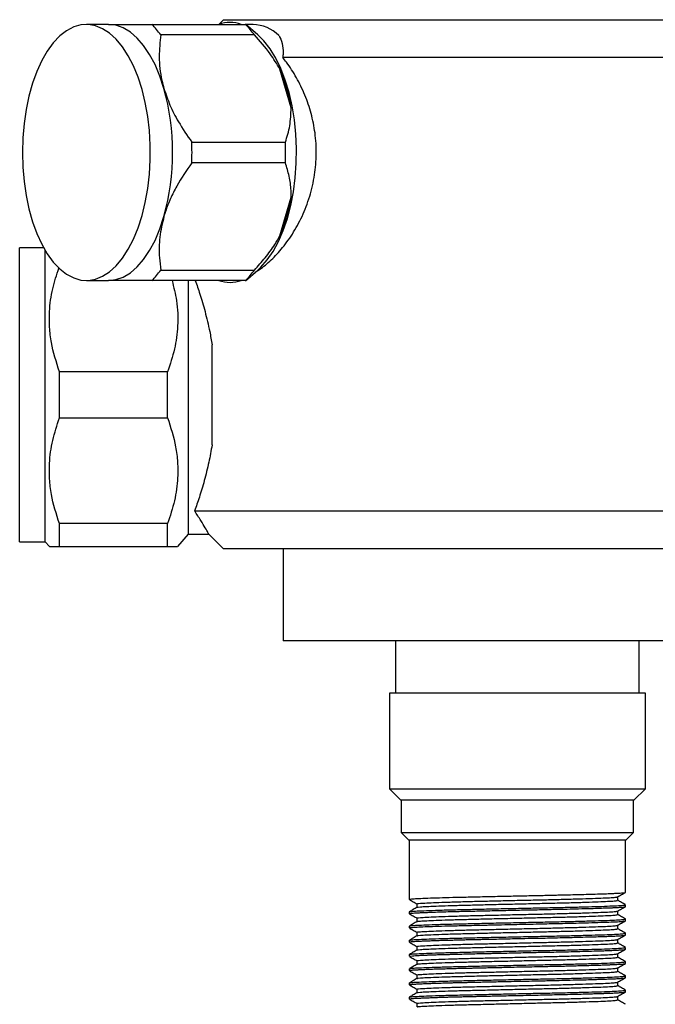
# Model space of a CAD drawing. Units: millimetres. Extents: x 4 to 1445, y 5 to 1445.
# Drawn here: x 674 to 741, y 415 to 519 of the extents above; entities that cross this region are included whole.
import ezdxf

# ---------------------------------------------------------------- set-up
doc = ezdxf.new("R2010")
doc.units = ezdxf.units.MM

msp = doc.modelspace()

# ---------------------------------------------------------------- linework, layer by layer
at = {"color": 7, "linetype": 'Continuous', "lineweight": 25}
for p, q in [((695.27, 519.17), (694.77, 518.67)), ((695.27, 519.17), (726.27, 519.17)), ((726.27, 519.17), (757.27, 519.17)), ((683.14, 518.67), (680.81, 518.67)), ((687.71, 518.67), (697.59, 518.67)), ((698.88, 517.58), (697.58, 518.69)), ((698.39, 518.67), (697.67, 518.67)), ((698.53, 517.58), (688.65, 517.58)), ((751.01, 515.17), (701.53, 515.17)), ((702.4, 509.87), (701.22, 513.96)), ((691.92, 506.26), (701.8, 506.26)), ((701.8, 504.08), (691.92, 504.08)), ((701.22, 496.37), (702.4, 500.46)), ((676.3, 495.12), (673.77, 495.12)), ((673.77, 464.12), (673.77, 495.12)), ((676.47, 464.12), (676.47, 494.82)), ((688.65, 492.76), (698.53, 492.76)), ((697.59, 491.65), (698.88, 492.76)), ((680.81, 491.67), (683.14, 491.67)), ((697.59, 491.67), (687.71, 491.67)), ((691.57, 464.92), (691.57, 491.67)), ((694.07, 474.33), (694.07, 484.9)), ((677.97, 477.2), (677.97, 482.03)), ((689.37, 482.03), (677.97, 482.03)), ((689.37, 477.2), (689.37, 482.03)), ((677.97, 477.2), (689.37, 477.2)), ((692.23, 467.37), (760.32, 467.37)), ((677.97, 463.62), (677.97, 466.03)), ((689.37, 466.03), (677.97, 466.03)), ((689.37, 463.62), (689.37, 466.03)), ((673.77, 464.12), (676.47, 464.12)), ((676.47, 464.12), (676.9, 463.62)), ((690.45, 463.62), (691.57, 464.92)), ((691.57, 464.92), (693.71, 464.92)), ((693.7, 464.94), (695.27, 463.37)), ((677.97, 463.62), (689.37, 463.62)), ((757.27, 463.37), (695.27, 463.37)), ((701.57, 463.37), (701.57, 453.67)), ((726.27, 453.67), (701.57, 453.67)), ((713.42, 453.67), (713.42, 448.17)), ((750.97, 453.67), (726.27, 453.67)), ((739.12, 448.17), (739.12, 453.67)), ((712.77, 448.17), (712.77, 438.07)), ((730.31, 448.17), (712.77, 448.17)), ((739.77, 448.17), (730.31, 448.17)), ((739.77, 438.07), (739.77, 448.17)), ((712.77, 438.07), (713.97, 436.87)), ((712.77, 438.07), (730.31, 438.07)), ((730.31, 438.07), (739.77, 438.07)), ((738.57, 436.87), (739.77, 438.07)), ((729.95, 436.87), (713.97, 436.87)), ((714.02, 436.87), (714.02, 433.47)), ((738.57, 436.87), (729.95, 436.87)), ((738.52, 433.47), (738.52, 436.87)), ((714.02, 433.47), (714.82, 432.67)), ((714.02, 433.47), (729.93, 433.47)), ((729.93, 433.47), (738.52, 433.47)), ((737.72, 432.67), (738.52, 433.47)), ((729.69, 432.67), (714.82, 432.67)), ((714.87, 432.67), (714.87, 426.41)), ((737.72, 432.67), (729.69, 432.67)), ((737.67, 427.16), (737.67, 432.67)), ((737.67, 425.66), (737.67, 425.85)), ((714.87, 425.1), (714.87, 424.91)), ((714.87, 423.6), (714.87, 423.41)), ((737.67, 424.16), (737.67, 424.35)), ((737.67, 422.66), (737.67, 422.85)), ((714.87, 422.1), (714.87, 421.91)), ((714.87, 420.6), (714.87, 420.41)), ((737.67, 421.16), (737.67, 421.35)), ((737.67, 419.66), (737.67, 419.85)), ((714.87, 419.1), (714.87, 418.91)), ((714.89, 418.9), (714.87, 418.91)), ((714.87, 417.6), (714.87, 417.41)), ((714.89, 417.4), (714.87, 417.4)), ((737.67, 418.16), (737.67, 418.35)), ((737.67, 416.66), (737.67, 416.85)), ((714.87, 416.1), (714.87, 415.91))]:
    msp.add_line(p, q, dxfattribs=at)
at = {"color": 7, "linetype": 'Continuous', "lineweight": 25, "flags": 128}
for points in [[(674.06, 505.17), (674.1, 503.63), (674.23, 502.11), (674.45, 500.63), (674.75, 499.21), (675.13, 497.87), (675.58, 496.62), (676.1, 495.49), (676.68, 494.48), (677.32, 493.61), (678, 492.89), (678.72, 492.33), (679.47, 491.94), (680.23, 491.72), (681, 491.67), (681.77, 491.81), (682.52, 492.11), (683.25, 492.59), (683.96, 493.23), (684.62, 494.02), (685.23, 494.97), (685.78, 496.04), (686.27, 497.23), (686.68, 498.53), (687.02, 499.91), (687.28, 501.36), (687.46, 502.87), (687.54, 504.4), (687.54, 505.94), (687.46, 507.47), (687.28, 508.97), (687.02, 510.42), (686.68, 511.81), (686.27, 513.1), (685.78, 514.3), (685.23, 515.37), (684.62, 516.31), (683.96, 517.11), (683.25, 517.75), (682.52, 518.22), (681.77, 518.53), (681, 518.66), (680.23, 518.62), (679.47, 518.4), (678.72, 518.01), (678, 517.45), (677.32, 516.73), (676.68, 515.86), (676.1, 514.85), (675.58, 513.71), (675.13, 512.47), (674.75, 511.12), (674.45, 509.7), (674.23, 508.23), (674.1, 506.71), (674.06, 505.17)], [(688.99, 511.92), (688.56, 513.23), (688.05, 514.43), (687.48, 515.51), (686.85, 516.45), (686.17, 517.23), (685.45, 517.85), (684.7, 518.3), (683.93, 518.58), (683.14, 518.67)], [(698.88, 492.76), (699.22, 493.07), (699.89, 493.83), (700.51, 494.74), (701.07, 495.78), (701.58, 496.95), (702.01, 498.22), (702.37, 499.58), (702.64, 501.02), (702.84, 502.51), (702.95, 504.04), (702.97, 505.57), (702.9, 507.11), (702.75, 508.62), (702.51, 510.08), (702.19, 511.48), (701.79, 512.8), (701.32, 514.02), (700.78, 515.12), (700.19, 516.09), (699.54, 516.93), (698.88, 517.58)], [(683.14, 491.67), (683.93, 491.76), (684.7, 492.03), (685.45, 492.48), (686.17, 493.1), (686.85, 493.89), (687.48, 494.83), (688.05, 495.9), (688.56, 497.11), (688.99, 498.42)]]:
    msp.add_lwpolyline(points, dxfattribs=at)
at = {"color": 7, "linetype": 'Continuous', "lineweight": 25}
for centre, radius, start, end in [((681.64, 512.46), 8.68, 36.1394, 45.6474), ((695.96, 515.36), 3.51, 70.3933, 109.6067), ((691.52, 512.46), 8.68, 36.1394, 45.6474), ((698.24, 514.52), 4.15, 45.9728, 88.034), ((682.75, 506.42), 19.95, 9.9824, 22.2218), ((664.54, 505.17), 25.36, 344.5665, 15.4335), ((661.98, 505.17), 29.97, 357.9199, 2.0801), ((671.85, 505.17), 29.97, 357.9199, 2.0801), ((682.75, 503.92), 19.95, 337.7782, 350.0176), ((681.64, 497.87), 8.68, 314.3526, 323.8606), ((691.52, 497.87), 8.68, 314.3526, 323.8606), ((695.97, 495.03), 3.56, 250.4915, 269.8315), ((695.95, 495.03), 3.56, 270.1685, 289.5085)]:
    msp.add_arc(centre, radius, start, end, dxfattribs=at)
for points, knots in [([(683.14, 518.67), (683.16, 518.67), (683.58, 518.67), (684.58, 518.67), (686.16, 518.67), (687.27, 518.67), (687.71, 518.67)], [0, 0, 0, 0, 0.012357, 0.376069, 0.75037, 1, 1, 1, 1]), ([(688.65, 517.58), (688.57, 516.81), (688.41, 515.26), (688.62, 513.33), (688.91, 512.2), (688.99, 511.92)], [0, 0, 0, 0, 0.421849, 0.854892, 1, 1, 1, 1]), ([(701.22, 513.96), (700.89, 514.5), (700.13, 515.78), (699.11, 516.92), (698.53, 517.58)], [0, 0, 0, 0, 0.426904, 1, 1, 1, 1]), ([(701.13, 517.5), (701.25, 517.24), (701.5, 516.7), (701.58, 515.86), (701.54, 515.32), (701.53, 515.17)], [0, 0, 0, 0, 0.40988, 0.829692, 1, 1, 1, 1]), ([(698.62, 492.53), (698.71, 492.59), (699.23, 492.91), (700.16, 493.65), (701.4, 494.94), (702.56, 496.53), (703.6, 498.41), (704.41, 500.52), (704.93, 502.75), (705.11, 505.01), (704.98, 507.2), (704.55, 509.29), (703.89, 511.25), (703, 513.08), (702.17, 514.36), (701.66, 515.01), (701.53, 515.17)], [0, 0, 0, 0, 0.018019, 0.095676, 0.17335, 0.255826, 0.338294, 0.422802, 0.507273, 0.58685, 0.666426, 0.741902, 0.817402, 0.895841, 0.974293, 1, 1, 1, 1]), ([(688.99, 511.92), (689.19, 511.33), (689.58, 510.15), (690.57, 508.23), (691.44, 506.97), (691.92, 506.26)], [0, 0, 0, 0, 0.3008679, 0.6080143, 1, 1, 1, 1]), ([(701.8, 506.26), (701.98, 506.82), (702.34, 507.96), (702.38, 509.23), (702.4, 509.87)], [0, 0, 0, 0, 0.494311, 1, 1, 1, 1]), ([(691.92, 504.08), (691.37, 503.27), (690.53, 502.04), (689.66, 500.3), (689.24, 499.23), (689.04, 498.6), (688.99, 498.42)], [0, 0, 0, 0, 0.446534, 0.677052, 0.907482, 1, 1, 1, 1]), ([(702.4, 500.46), (702.4, 500.7), (702.41, 501.45), (702.23, 502.68), (701.94, 503.61), (701.8, 504.08)], [0, 0, 0, 0, 0.18544, 0.589379, 1, 1, 1, 1]), ([(688.99, 498.42), (688.82, 497.69), (688.48, 496.21), (688.46, 494.32), (688.6, 493.19), (688.65, 492.76)], [0, 0, 0, 0, 0.3727661, 0.7569889, 1, 1, 1, 1]), ([(698.53, 492.76), (698.91, 493.19), (699.69, 494.06), (700.59, 495.28), (701.04, 496.07), (701.22, 496.37)], [0, 0, 0, 0, 0.379278, 0.7629, 1, 1, 1, 1]), ([(677.97, 482.03), (677.64, 483.06), (677.14, 484.6), (676.9, 486.75), (676.89, 488.65), (677.17, 490.76), (677.67, 492.26), (677.91, 492.98)], [0, 0, 0, 0, 0.2851767, 0.4323808, 0.579567, 0.7980169, 1, 1, 1, 1]), ([(687.71, 491.67), (687.23, 491.67), (686.26, 491.67), (685.02, 491.67), (683.96, 491.67), (683.42, 491.67), (683.14, 491.67)], [0, 0, 0, 0, 0.270158, 0.542667, 0.770001, 1, 1, 1, 1]), ([(689.84, 491.67), (690.03, 490.96), (690.43, 489.39), (690.5, 486.95), (690.17, 484.42), (689.64, 482.84), (689.37, 482.03)], [0, 0, 0, 0, 0.2209582, 0.4936809, 0.7444306, 1, 1, 1, 1]), ([(692.3, 491.67), (692.46, 491.21), (692.79, 490.25), (693.33, 488.42), (693.77, 486.6), (693.99, 485.37), (694.07, 484.9)], [0, 0, 0, 0, 0.2588576, 0.5438521, 0.8287886, 1, 1, 1, 1]), ([(677.97, 466.03), (677.64, 467.06), (677.14, 468.6), (676.9, 470.75), (676.89, 472.65), (677.19, 474.83), (677.71, 476.41), (677.97, 477.2)], [0, 0, 0, 0, 0.279438, 0.42368, 0.567904, 0.781958, 1, 1, 1, 1]), ([(689.37, 477.2), (689.7, 476.19), (690.2, 474.65), (690.45, 472.51), (690.46, 470.61), (690.17, 468.42), (689.64, 466.84), (689.37, 466.03)], [0, 0, 0, 0, 0.277759, 0.421127, 0.564477, 0.780166, 1, 1, 1, 1]), ([(694.07, 474.33), (693.96, 473.72), (693.72, 472.38), (693.25, 470.53), (692.72, 468.77), (692.39, 467.84), (692.23, 467.37)], [0, 0, 0, 0, 0.220591, 0.476288, 0.738408, 1, 1, 1, 1]), ([(693.71, 464.94), (693.7, 464.95), (693.69, 464.98), (693.46, 465.39), (693.04, 466.1), (692.59, 466.82), (692.28, 467.28), (692.23, 467.37)], [0, 0, 0, 0, 0.197716, 0.448867, 0.692821, 0.943691, 1, 1, 1, 1]), ([(676.92, 463.62), (676.92, 463.62), (676.89, 463.62), (677.06, 463.62), (677.4, 463.62), (677.78, 463.62), (677.97, 463.62)], [0, 0, 0, 0, 0.095409, 0.392438, 0.689554, 1, 1, 1, 1]), ([(689.37, 463.62), (689.67, 463.62), (690.14, 463.62), (690.42, 463.62), (690.43, 463.62), (690.43, 463.62)], [0, 0, 0, 0, 0.500676, 0.78408, 1, 1, 1, 1]), ([(714.88, 426.41), (714.88, 426.41), (714.86, 426.42), (714.92, 426.43), (715.03, 426.45), (715.23, 426.47), (715.61, 426.5), (716.28, 426.53), (717.36, 426.57), (718.69, 426.61), (720.22, 426.65), (721.9, 426.69), (723.71, 426.73), (725.59, 426.77), (727.12, 426.8), (728.25, 426.83), (728.98, 426.84), (729.61, 426.85), (730.17, 426.87), (730.76, 426.88), (731.5, 426.9), (732.38, 426.92), (733.33, 426.94), (734.29, 426.97), (735.15, 427), (735.87, 427.02), (736.45, 427.05), (736.92, 427.07), (737.3, 427.09), (737.57, 427.12), (737.7, 427.14), (737.67, 427.16), (737.66, 427.16)], [0, 0, 0, 0, 0.005749, 0.030634, 0.054159, 0.081586, 0.10979, 0.161268, 0.216772, 0.270048, 0.322568, 0.375189, 0.42771, 0.481151, 0.534057, 0.555213, 0.576456, 0.596943, 0.610074, 0.626019, 0.649902, 0.678177, 0.710843, 0.746656, 0.785437, 0.817265, 0.851007, 0.882387, 0.914554, 0.94991, 0.995189, 1, 1, 1, 1]), ([(736.85, 426.68), (736.99, 426.76), (737.26, 426.92), (737.53, 427.07), (737.67, 427.15)], [0, 0, 0, 0, 0.5005054, 1, 1, 1, 1]), ([(714.88, 424.9), (714.88, 424.9), (714.86, 424.91), (714.87, 424.92), (714.91, 424.93), (714.99, 424.94), (715.14, 424.96), (715.39, 424.98), (715.74, 425), (716.14, 425.02), (716.63, 425.04), (717.26, 425.07), (718.03, 425.09), (718.93, 425.12), (720.09, 425.15), (721.55, 425.18), (723.36, 425.22), (725.27, 425.26), (726.88, 425.3), (728.14, 425.32), (729.02, 425.34), (729.81, 425.36), (730.63, 425.38), (731.61, 425.4), (732.81, 425.43), (733.97, 425.46), (734.94, 425.49), (735.7, 425.52), (736.17, 425.53), (736.48, 425.55), (736.63, 425.55), (736.73, 425.56), (736.8, 425.56), (736.9, 425.57), (737.09, 425.58), (737.35, 425.6), (737.58, 425.62), (737.68, 425.65), (737.67, 425.66), (737.67, 425.66)], [0, 0, 0, 0, 0.002451, 0.021055, 0.039049, 0.054468, 0.078144, 0.108956, 0.135481, 0.16059, 0.188871, 0.216615, 0.251878, 0.28613, 0.319376, 0.371405, 0.42412, 0.478162, 0.530978, 0.557139, 0.583036, 0.605824, 0.62467, 0.656141, 0.694861, 0.74037, 0.778941, 0.809833, 0.844152, 0.854452, 0.864753, 0.872994, 0.875598, 0.879577, 0.895542, 0.920101, 0.953247, 0.994976, 1, 1, 1, 1]), ([(714.88, 426.4), (715.01, 426.32), (715.28, 426.17), (715.55, 426.01), (715.68, 425.93)], [0, 0, 0, 0, 0.5040704, 1, 1, 1, 1]), ([(714.9, 425.11), (714.95, 425.12), (715.05, 425.15), (715.67, 425.19), (716.63, 425.23), (717.93, 425.28), (719.5, 425.32), (721.29, 425.36), (723.25, 425.41), (725.33, 425.45), (727.43, 425.5), (729.14, 425.53), (730.73, 425.56), (732.22, 425.6), (733.81, 425.64), (735.2, 425.68), (736.34, 425.73), (737.16, 425.77), (737.62, 425.81), (737.63, 425.83), (737.63, 425.85)], [0, 0, 0, 0, 0.053859, 0.111892, 0.170978, 0.230748, 0.290188, 0.348385, 0.407093, 0.466769, 0.526408, 0.585011, 0.613966, 0.669099, 0.724954, 0.780704, 0.839282, 0.897581, 0.957091, 1, 1, 1, 1]), ([(715.68, 425.94), (715.68, 425.88), (715.68, 425.75), (715.68, 425.63), (715.68, 425.57)], [0, 0, 0, 0, 0.505359, 1, 1, 1, 1]), ([(715.73, 425.94), (715.72, 425.95), (715.69, 425.97), (716, 426), (716.66, 426.04), (717.65, 426.09), (718.95, 426.13), (720.47, 426.18), (722.19, 426.22), (724.04, 426.26), (725.99, 426.31), (727.94, 426.35), (729.81, 426.39), (731.58, 426.44), (733.18, 426.48), (734.54, 426.53), (735.63, 426.57), (736.38, 426.61), (736.79, 426.65), (736.8, 426.67), (736.81, 426.68)], [0, 0, 0, 0, 0.025359, 0.084106, 0.142226, 0.201596, 0.261342, 0.320453, 0.378455, 0.43753, 0.497272, 0.556668, 0.614818, 0.67352, 0.733173, 0.792772, 0.85132, 0.909589, 0.969069, 1, 1, 1, 1]), ([(715.72, 425.58), (715.72, 425.58), (715.7, 425.6), (716.01, 425.63), (716.65, 425.67), (717.65, 425.71), (718.94, 425.76), (720.47, 425.8), (722.19, 425.84), (724.04, 425.89), (725.99, 425.93), (727.94, 425.98), (729.81, 426.02), (731.58, 426.06), (733.18, 426.11), (734.54, 426.15), (735.62, 426.2), (736.38, 426.24), (736.81, 426.28), (736.82, 426.3), (736.82, 426.31)], [0, 0, 0, 0, 0.011921, 0.070723, 0.1289, 0.188326, 0.24813, 0.307297, 0.365354, 0.424486, 0.484285, 0.543738, 0.601944, 0.660702, 0.720411, 0.780068, 0.838672, 0.896997, 0.956533, 1, 1, 1, 1]), ([(736.85, 425.18), (736.99, 425.26), (737.26, 425.42), (737.53, 425.57), (737.67, 425.65)], [0, 0, 0, 0, 0.500466, 1, 1, 1, 1]), ([(736.86, 426.31), (736.86, 426.38), (736.86, 426.5), (736.86, 426.62), (736.86, 426.68)], [0, 0, 0, 0, 0.507722, 1, 1, 1, 1]), ([(737.66, 425.86), (737.53, 425.93), (737.26, 426.09), (736.99, 426.24), (736.86, 426.32)], [0, 0, 0, 0, 0.5066628, 1, 1, 1, 1]), ([(715.69, 425.58), (715.56, 425.5), (715.29, 425.34), (715.02, 425.18), (714.88, 425.11)], [0, 0, 0, 0, 0.499518, 1, 1, 1, 1]), ([(714.88, 424.9), (715.01, 424.82), (715.28, 424.67), (715.55, 424.51), (715.68, 424.43)], [0, 0, 0, 0, 0.5041101, 1, 1, 1, 1]), ([(715.73, 424.44), (715.72, 424.45), (715.69, 424.47), (716, 424.5), (716.66, 424.54), (717.65, 424.59), (718.95, 424.63), (720.47, 424.68), (722.19, 424.72), (724.04, 424.76), (725.99, 424.81), (727.94, 424.85), (729.81, 424.89), (731.58, 424.94), (733.18, 424.98), (734.54, 425.03), (735.63, 425.07), (736.38, 425.11), (736.79, 425.15), (736.8, 425.17), (736.81, 425.18)], [0, 0, 0, 0, 0.02536, 0.084106, 0.142227, 0.201596, 0.261343, 0.320454, 0.378455, 0.43753, 0.497273, 0.556669, 0.614819, 0.673521, 0.733174, 0.792773, 0.851321, 0.909591, 0.96907, 1, 1, 1, 1]), ([(715.72, 424.08), (715.72, 424.08), (715.7, 424.1), (716.01, 424.13), (716.65, 424.17), (717.65, 424.21), (718.94, 424.26), (720.47, 424.3), (722.19, 424.34), (724.04, 424.39), (725.99, 424.43), (727.94, 424.48), (729.81, 424.52), (731.58, 424.56), (733.18, 424.61), (734.54, 424.65), (735.62, 424.7), (736.38, 424.74), (736.81, 424.78), (736.82, 424.8), (736.82, 424.81)], [0, 0, 0, 0, 0.011923, 0.070725, 0.128901, 0.188327, 0.248131, 0.307298, 0.365355, 0.424487, 0.484286, 0.543739, 0.601944, 0.660702, 0.720412, 0.780068, 0.838672, 0.896997, 0.956533, 1, 1, 1, 1]), ([(736.86, 424.81), (736.86, 424.88), (736.86, 425), (736.86, 425.12), (736.86, 425.18)], [0, 0, 0, 0, 0.507673, 1, 1, 1, 1]), ([(737.66, 424.36), (737.53, 424.43), (737.26, 424.59), (736.99, 424.74), (736.86, 424.82)], [0, 0, 0, 0, 0.5066227, 1, 1, 1, 1]), ([(715.69, 424.08), (715.56, 424), (715.29, 423.84), (715.02, 423.68), (714.88, 423.61)], [0, 0, 0, 0, 0.499557, 1, 1, 1, 1]), ([(714.89, 423.41), (714.89, 423.41), (714.89, 423.43), (715.05, 423.45), (715.4, 423.48), (716.03, 423.52), (717.01, 423.56), (718.24, 423.6), (719.47, 423.63), (720.64, 423.66), (721.59, 423.68), (722.44, 423.7), (723.09, 423.71), (723.77, 423.73), (724.72, 423.75), (725.85, 423.77), (727.08, 423.8), (728.23, 423.82), (729.37, 423.85), (730.5, 423.87), (731.64, 423.9), (732.75, 423.93), (733.94, 423.96), (735.12, 424), (736.05, 424.03), (736.65, 424.05), (737, 424.07), (737.22, 424.09), (737.38, 424.1), (737.53, 424.12), (737.65, 424.14), (737.66, 424.15), (737.67, 424.16)], [0, 0, 0, 0, 0.023628, 0.058697, 0.094522, 0.148244, 0.199275, 0.252643, 0.305386, 0.333335, 0.368909, 0.394228, 0.40933, 0.425935, 0.453147, 0.490631, 0.521073, 0.555464, 0.587539, 0.619603, 0.655098, 0.692555, 0.728208, 0.781168, 0.834015, 0.864578, 0.891087, 0.913093, 0.925371, 0.944547, 0.97294, 1, 1, 1, 1]), ([(714.9, 423.61), (714.95, 423.62), (715.05, 423.65), (715.67, 423.69), (716.63, 423.73), (717.93, 423.78), (719.5, 423.82), (721.29, 423.86), (723.25, 423.91), (725.33, 423.95), (727.43, 424), (729.14, 424.03), (730.73, 424.06), (732.22, 424.1), (733.81, 424.14), (735.2, 424.18), (736.34, 424.23), (737.16, 424.27), (737.62, 424.31), (737.63, 424.33), (737.63, 424.35)], [0, 0, 0, 0, 0.05386, 0.111893, 0.170979, 0.230748, 0.290189, 0.348385, 0.407093, 0.466769, 0.526408, 0.585011, 0.613966, 0.669099, 0.724954, 0.780704, 0.839282, 0.897581, 0.957091, 1, 1, 1, 1]), ([(715.68, 424.44), (715.68, 424.38), (715.68, 424.25), (715.68, 424.13), (715.68, 424.07)], [0, 0, 0, 0, 0.505408, 1, 1, 1, 1]), ([(715.73, 422.94), (715.72, 422.95), (715.69, 422.97), (716, 423), (716.66, 423.04), (717.65, 423.09), (718.95, 423.13), (720.47, 423.18), (722.19, 423.22), (724.04, 423.26), (725.99, 423.31), (727.94, 423.35), (729.81, 423.39), (731.58, 423.44), (733.18, 423.48), (734.54, 423.53), (735.63, 423.57), (736.38, 423.61), (736.79, 423.65), (736.8, 423.67), (736.81, 423.68)], [0, 0, 0, 0, 0.02536, 0.084106, 0.142227, 0.201596, 0.261343, 0.320454, 0.378456, 0.437531, 0.497273, 0.556669, 0.614819, 0.673521, 0.733174, 0.792774, 0.851322, 0.909592, 0.969071, 1, 1, 1, 1]), ([(736.85, 423.68), (736.99, 423.76), (737.26, 423.92), (737.53, 424.07), (737.67, 424.15)], [0, 0, 0, 0, 0.5004266, 1, 1, 1, 1]), ([(736.86, 423.31), (736.86, 423.38), (736.86, 423.5), (736.86, 423.62), (736.86, 423.68)], [0, 0, 0, 0, 0.507624, 1, 1, 1, 1]), ([(714.88, 423.4), (715.01, 423.32), (715.28, 423.17), (715.55, 423.01), (715.68, 422.93)], [0, 0, 0, 0, 0.50415, 1, 1, 1, 1]), ([(715.69, 422.58), (715.56, 422.5), (715.29, 422.34), (715.02, 422.18), (714.88, 422.11)], [0, 0, 0, 0, 0.499597, 1, 1, 1, 1]), ([(714.9, 422.11), (714.95, 422.12), (715.05, 422.15), (715.67, 422.19), (716.63, 422.23), (717.93, 422.28), (719.5, 422.32), (721.29, 422.36), (723.25, 422.41), (725.33, 422.45), (727.43, 422.5), (729.14, 422.53), (730.73, 422.56), (732.22, 422.6), (733.81, 422.64), (735.2, 422.68), (736.34, 422.73), (737.16, 422.77), (737.62, 422.81), (737.63, 422.83), (737.63, 422.85)], [0, 0, 0, 0, 0.053861, 0.111893, 0.170979, 0.230749, 0.290189, 0.348386, 0.407094, 0.466769, 0.526409, 0.585011, 0.613966, 0.669099, 0.724954, 0.780704, 0.839282, 0.897581, 0.957091, 1, 1, 1, 1]), ([(714.91, 421.91), (714.91, 421.92), (714.9, 421.94), (715.17, 421.97), (715.53, 421.99), (715.82, 422.01), (716.11, 422.02), (716.36, 422.03), (716.6, 422.04), (716.9, 422.05), (717.37, 422.07), (717.95, 422.09), (718.54, 422.11), (719.08, 422.12), (719.52, 422.13), (719.87, 422.14), (720.17, 422.15), (720.54, 422.16), (720.99, 422.17), (721.64, 422.18), (722.27, 422.2), (722.92, 422.21), (723.54, 422.22), (724.27, 422.24), (725.12, 422.26), (725.92, 422.28), (726.92, 422.3), (728.01, 422.32), (729.18, 422.34), (730.28, 422.37), (731.31, 422.39), (732.4, 422.42), (733.5, 422.45), (734.53, 422.48), (735.37, 422.5), (735.95, 422.53), (736.38, 422.54), (736.7, 422.56), (736.93, 422.57), (737.13, 422.58), (737.35, 422.6), (737.56, 422.62), (737.68, 422.64), (737.66, 422.66), (737.66, 422.66)], [0, 0, 0, 0, 0.0324903, 0.0853348, 0.1099143, 0.1320063, 0.1514239, 0.1661104, 0.1755194, 0.1908421, 0.2129646, 0.2418845, 0.2641538, 0.2832371, 0.3007464, 0.3104971, 0.3196811, 0.3301974, 0.3474144, 0.362447, 0.3904629, 0.4048294, 0.4197107, 0.4447977, 0.4667372, 0.4915826, 0.5126616, 0.5504522, 0.5824476, 0.6126715, 0.6475795, 0.6762383, 0.7168764, 0.7602932, 0.7943686, 0.8254988, 0.8463351, 0.8671714, 0.8870685, 0.8985222, 0.9174041, 0.9514425, 0.9887809, 1, 1, 1, 1]), ([(715.68, 422.94), (715.68, 422.88), (715.68, 422.75), (715.68, 422.63), (715.68, 422.57)], [0, 0, 0, 0, 0.505457, 1, 1, 1, 1]), ([(715.72, 422.58), (715.72, 422.58), (715.7, 422.6), (716.01, 422.63), (716.65, 422.67), (717.65, 422.71), (718.94, 422.76), (720.47, 422.8), (722.19, 422.84), (724.04, 422.89), (725.99, 422.93), (727.94, 422.98), (729.81, 423.02), (731.58, 423.06), (733.18, 423.11), (734.54, 423.15), (735.62, 423.2), (736.38, 423.24), (736.81, 423.28), (736.82, 423.3), (736.82, 423.31)], [0, 0, 0, 0, 0.011924, 0.070726, 0.128903, 0.188328, 0.248132, 0.307299, 0.365356, 0.424488, 0.484287, 0.543739, 0.601945, 0.660703, 0.720412, 0.780069, 0.838672, 0.896997, 0.956534, 1, 1, 1, 1]), ([(736.85, 422.18), (736.99, 422.26), (737.26, 422.42), (737.53, 422.57), (737.67, 422.65)], [0, 0, 0, 0, 0.5003872, 1, 1, 1, 1]), ([(737.66, 422.86), (737.53, 422.93), (737.26, 423.09), (736.99, 423.24), (736.86, 423.32)], [0, 0, 0, 0, 0.5065827, 1, 1, 1, 1]), ([(714.88, 421.9), (715.01, 421.82), (715.28, 421.67), (715.55, 421.51), (715.68, 421.43)], [0, 0, 0, 0, 0.50419, 1, 1, 1, 1]), ([(715.73, 421.44), (715.72, 421.45), (715.69, 421.47), (716, 421.5), (716.66, 421.54), (717.65, 421.59), (718.95, 421.63), (720.47, 421.68), (722.19, 421.72), (724.04, 421.76), (725.99, 421.81), (727.94, 421.85), (729.81, 421.89), (731.58, 421.94), (733.18, 421.98), (734.54, 422.03), (735.63, 422.07), (736.38, 422.11), (736.79, 422.15), (736.8, 422.17), (736.81, 422.18)], [0, 0, 0, 0, 0.02536, 0.084106, 0.142227, 0.201596, 0.261343, 0.320454, 0.378456, 0.437531, 0.497274, 0.55667, 0.61482, 0.673522, 0.733175, 0.792775, 0.851323, 0.909593, 0.969072, 1, 1, 1, 1]), ([(715.72, 421.08), (715.72, 421.08), (715.7, 421.1), (716.01, 421.13), (716.65, 421.17), (717.65, 421.21), (718.94, 421.26), (720.47, 421.3), (722.19, 421.34), (724.04, 421.39), (725.99, 421.43), (727.94, 421.48), (729.81, 421.52), (731.58, 421.56), (733.18, 421.61), (734.54, 421.65), (735.62, 421.7), (736.38, 421.74), (736.81, 421.78), (736.82, 421.8), (736.82, 421.81)], [0, 0, 0, 0, 0.011926, 0.070728, 0.128904, 0.18833, 0.248133, 0.3073, 0.365357, 0.424488, 0.484287, 0.54374, 0.601945, 0.660703, 0.720413, 0.780069, 0.838672, 0.896997, 0.956534, 1, 1, 1, 1]), ([(736.86, 421.81), (736.86, 421.88), (736.86, 422), (736.86, 422.12), (736.86, 422.18)], [0, 0, 0, 0, 0.507575, 1, 1, 1, 1]), ([(737.66, 421.36), (737.53, 421.43), (737.26, 421.59), (736.99, 421.74), (736.86, 421.82)], [0, 0, 0, 0, 0.5065427, 1, 1, 1, 1]), ([(715.69, 421.08), (715.56, 421), (715.29, 420.84), (715.02, 420.68), (714.88, 420.61)], [0, 0, 0, 0, 0.499636, 1, 1, 1, 1]), ([(714.91, 420.41), (714.9, 420.41), (714.87, 420.43), (715.12, 420.46), (715.5, 420.49), (715.86, 420.51), (716.19, 420.52), (716.48, 420.54), (716.78, 420.55), (717.18, 420.56), (717.7, 420.58), (718.28, 420.6), (718.83, 420.61), (719.41, 420.63), (720.06, 420.65), (720.8, 420.66), (721.59, 420.68), (722.35, 420.7), (723.04, 420.71), (723.72, 420.73), (724.49, 420.75), (725.4, 420.76), (726.39, 420.79), (727.34, 420.81), (728.24, 420.83), (729.07, 420.84), (729.94, 420.86), (730.9, 420.88), (732.01, 420.91), (733.22, 420.94), (734.31, 420.97), (735.19, 421), (735.79, 421.02), (736.23, 421.04), (736.57, 421.05), (736.83, 421.06), (737.04, 421.08), (737.27, 421.09), (737.51, 421.11), (737.66, 421.14), (737.66, 421.15), (737.66, 421.16)], [0, 0, 0, 0, 0.023866, 0.076698, 0.108514, 0.136381, 0.157746, 0.171076, 0.184907, 0.204468, 0.229757, 0.254727, 0.274439, 0.2925, 0.316491, 0.340884, 0.365432, 0.389975, 0.409632, 0.426339, 0.448428, 0.475897, 0.502835, 0.531267, 0.555261, 0.579362, 0.602393, 0.630502, 0.665301, 0.706785, 0.751261, 0.786861, 0.816942, 0.837779, 0.858616, 0.879453, 0.892068, 0.909047, 0.940375, 0.978923, 1, 1, 1, 1]), ([(714.9, 420.61), (714.95, 420.62), (715.05, 420.65), (715.67, 420.69), (716.63, 420.73), (717.93, 420.78), (719.5, 420.82), (721.29, 420.86), (723.25, 420.91), (725.33, 420.95), (727.43, 421), (729.14, 421.03), (730.73, 421.06), (732.22, 421.1), (733.81, 421.14), (735.2, 421.18), (736.34, 421.23), (737.16, 421.27), (737.62, 421.31), (737.63, 421.33), (737.63, 421.35)], [0, 0, 0, 0, 0.053861, 0.111894, 0.17098, 0.230749, 0.29019, 0.348386, 0.407094, 0.46677, 0.526409, 0.585012, 0.613966, 0.6691, 0.724954, 0.780704, 0.839282, 0.897581, 0.957091, 1, 1, 1, 1]), ([(715.68, 421.44), (715.68, 421.38), (715.68, 421.25), (715.68, 421.13), (715.68, 421.07)], [0, 0, 0, 0, 0.505506, 1, 1, 1, 1]), ([(715.73, 419.94), (715.72, 419.95), (715.69, 419.97), (716, 420), (716.66, 420.04), (717.65, 420.09), (718.95, 420.13), (720.47, 420.18), (722.19, 420.22), (724.04, 420.26), (725.99, 420.31), (727.94, 420.35), (729.81, 420.39), (731.58, 420.44), (733.18, 420.48), (734.54, 420.53), (735.63, 420.57), (736.38, 420.61), (736.79, 420.65), (736.8, 420.67), (736.81, 420.68)], [0, 0, 0, 0, 0.02536, 0.084106, 0.142227, 0.201597, 0.261344, 0.320455, 0.378457, 0.437532, 0.497274, 0.556671, 0.614821, 0.673523, 0.733176, 0.792776, 0.851324, 0.909594, 0.969073, 1, 1, 1, 1]), ([(736.85, 420.68), (736.99, 420.76), (737.26, 420.92), (737.53, 421.07), (737.67, 421.15)], [0, 0, 0, 0, 0.500348, 1, 1, 1, 1]), ([(736.86, 420.31), (736.86, 420.38), (736.86, 420.5), (736.86, 420.62), (736.86, 420.68)], [0, 0, 0, 0, 0.5075254, 1, 1, 1, 1]), ([(714.88, 420.4), (715.01, 420.32), (715.28, 420.17), (715.55, 420.01), (715.68, 419.93)], [0, 0, 0, 0, 0.5042298, 1, 1, 1, 1]), ([(714.88, 418.91), (714.88, 418.91), (714.89, 418.93), (714.99, 418.94), (715.12, 418.96), (715.24, 418.97), (715.37, 418.98), (715.51, 418.99), (715.65, 419), (715.81, 419), (715.98, 419.01), (716.21, 419.02), (716.56, 419.04), (717.03, 419.06), (717.63, 419.08), (718.28, 419.1), (718.83, 419.11), (719.25, 419.13), (719.52, 419.13), (719.83, 419.14), (720.17, 419.15), (720.64, 419.16), (721.17, 419.17), (721.68, 419.18), (722, 419.19), (722.16, 419.19), (722.2, 419.19), (722.4, 419.2), (722.85, 419.21), (723.52, 419.22), (724.28, 419.24), (725.07, 419.26), (726.35, 419.29), (727.92, 419.32), (729.35, 419.35), (730.28, 419.37), (730.91, 419.38), (731.59, 419.4), (732.31, 419.42), (733.15, 419.44), (734.01, 419.46), (734.67, 419.48), (735.08, 419.49), (735.32, 419.5), (735.51, 419.51), (735.63, 419.51), (735.71, 419.52), (735.81, 419.52), (735.94, 419.53), (736.1, 419.53), (736.25, 419.54), (736.42, 419.54), (736.67, 419.56), (736.96, 419.57), (737.26, 419.59), (737.48, 419.61), (737.62, 419.63), (737.68, 419.65), (737.67, 419.66), (737.66, 419.66)], [0, 0, 0, 0, 0.025948, 0.049846, 0.068366, 0.081345, 0.094324, 0.107302, 0.120281, 0.128749, 0.140371, 0.155145, 0.173072, 0.199783, 0.226493, 0.253204, 0.279915, 0.288489, 0.298035, 0.308554, 0.320044, 0.332506, 0.354286, 0.37021, 0.380277, 0.383113, 0.383982, 0.384485, 0.400674, 0.423829, 0.443138, 0.465542, 0.491041, 0.550052, 0.596455, 0.613509, 0.632581, 0.653672, 0.67678, 0.701906, 0.73907, 0.769217, 0.781661, 0.792348, 0.801279, 0.808454, 0.810012, 0.812982, 0.823156, 0.83036, 0.838975, 0.849002, 0.86044, 0.885401, 0.913013, 0.939724, 0.966434, 0.993145, 1, 1, 1, 1]), ([(715.69, 419.58), (715.56, 419.5), (715.29, 419.34), (715.02, 419.18), (714.88, 419.11)], [0, 0, 0, 0, 0.499676, 1, 1, 1, 1]), ([(714.9, 419.11), (714.95, 419.12), (715.05, 419.15), (715.67, 419.19), (716.63, 419.23), (717.93, 419.28), (719.5, 419.32), (721.29, 419.36), (723.25, 419.41), (725.33, 419.45), (727.43, 419.5), (729.14, 419.53), (730.73, 419.56), (732.22, 419.6), (733.81, 419.64), (735.2, 419.68), (736.34, 419.73), (737.16, 419.77), (737.62, 419.81), (737.63, 419.83), (737.63, 419.85)], [0, 0, 0, 0, 0.053862, 0.111894, 0.17098, 0.23075, 0.29019, 0.348387, 0.407095, 0.46677, 0.526409, 0.585012, 0.613967, 0.6691, 0.724954, 0.780704, 0.839282, 0.897581, 0.957091, 1, 1, 1, 1]), ([(715.68, 419.94), (715.68, 419.88), (715.68, 419.75), (715.68, 419.63), (715.68, 419.57)], [0, 0, 0, 0, 0.505555, 1, 1, 1, 1]), ([(715.72, 419.58), (715.72, 419.58), (715.7, 419.6), (716.01, 419.63), (716.65, 419.67), (717.65, 419.71), (718.94, 419.76), (720.47, 419.8), (722.19, 419.84), (724.04, 419.89), (725.99, 419.93), (727.94, 419.98), (729.81, 420.02), (731.58, 420.06), (733.18, 420.11), (734.54, 420.15), (735.62, 420.2), (736.38, 420.24), (736.81, 420.28), (736.82, 420.3), (736.82, 420.31)], [0, 0, 0, 0, 0.011927, 0.070729, 0.128905, 0.188331, 0.248134, 0.307301, 0.365358, 0.424489, 0.484288, 0.543741, 0.601946, 0.660704, 0.720413, 0.78007, 0.838673, 0.896998, 0.956534, 1, 1, 1, 1]), ([(736.85, 419.18), (736.99, 419.26), (737.26, 419.42), (737.53, 419.57), (737.67, 419.65)], [0, 0, 0, 0, 0.500308, 1, 1, 1, 1]), ([(737.66, 419.86), (737.53, 419.93), (737.26, 420.09), (736.99, 420.24), (736.86, 420.32)], [0, 0, 0, 0, 0.506503, 1, 1, 1, 1]), ([(714.88, 418.9), (715.01, 418.82), (715.28, 418.67), (715.55, 418.51), (715.68, 418.43)], [0, 0, 0, 0, 0.50427, 1, 1, 1, 1]), ([(715.68, 418.44), (715.68, 418.38), (715.68, 418.25), (715.68, 418.13), (715.68, 418.07)], [0, 0, 0, 0, 0.505604, 1, 1, 1, 1]), ([(715.73, 418.44), (715.72, 418.45), (715.69, 418.47), (716, 418.5), (716.66, 418.54), (717.65, 418.59), (718.95, 418.63), (720.47, 418.68), (722.19, 418.72), (724.04, 418.76), (725.99, 418.81), (727.94, 418.85), (729.81, 418.89), (731.58, 418.94), (733.18, 418.98), (734.54, 419.03), (735.63, 419.07), (736.38, 419.11), (736.79, 419.15), (736.8, 419.17), (736.81, 419.18)], [0, 0, 0, 0, 0.0253597, 0.0841061, 0.1422273, 0.2015968, 0.2613439, 0.3204551, 0.378457, 0.4375324, 0.4972749, 0.5566714, 0.6148216, 0.6735238, 0.733177, 0.792777, 0.8513248, 0.9095948, 0.9690746, 1, 1, 1, 1]), ([(715.72, 418.08), (715.72, 418.08), (715.7, 418.1), (716.01, 418.13), (716.65, 418.17), (717.65, 418.21), (718.94, 418.26), (720.47, 418.3), (722.19, 418.34), (724.04, 418.39), (725.99, 418.43), (727.94, 418.48), (729.81, 418.52), (731.58, 418.56), (733.18, 418.61), (734.54, 418.65), (735.62, 418.7), (736.38, 418.74), (736.81, 418.78), (736.82, 418.8), (736.82, 418.81)], [0, 0, 0, 0, 0.011929, 0.070731, 0.128907, 0.188332, 0.248136, 0.307303, 0.365359, 0.42449, 0.484289, 0.543742, 0.601947, 0.660704, 0.720414, 0.78007, 0.838673, 0.896998, 0.956534, 1, 1, 1, 1]), ([(736.86, 418.81), (736.86, 418.88), (736.86, 419), (736.86, 419.12), (736.86, 419.18)], [0, 0, 0, 0, 0.507476, 1, 1, 1, 1]), ([(737.66, 418.36), (737.53, 418.43), (737.26, 418.59), (736.99, 418.74), (736.86, 418.82)], [0, 0, 0, 0, 0.5064628, 1, 1, 1, 1]), ([(714.88, 417.41), (714.89, 417.42), (714.9, 417.43), (715.05, 417.45), (715.24, 417.47), (715.43, 417.48), (715.66, 417.5), (715.96, 417.51), (716.35, 417.53), (716.85, 417.55), (717.43, 417.57), (718.06, 417.59), (718.65, 417.61), (719.19, 417.62), (719.7, 417.64), (720.25, 417.65), (720.82, 417.66), (721.37, 417.68), (721.9, 417.69), (722.5, 417.7), (723.13, 417.72), (723.89, 417.73), (724.71, 417.75), (725.69, 417.77), (726.73, 417.79), (727.74, 417.81), (728.61, 417.83), (729.5, 417.85), (730.46, 417.87), (731.59, 417.9), (732.73, 417.93), (733.76, 417.95), (734.56, 417.98), (735.13, 418), (735.53, 418.01), (735.88, 418.02), (736.25, 418.04), (736.6, 418.05), (736.92, 418.07), (737.15, 418.08), (737.34, 418.1), (737.48, 418.11), (737.58, 418.13), (737.64, 418.14), (737.67, 418.15), (737.67, 418.16), (737.67, 418.16)], [0, 0, 0, 0, 0.032748, 0.06217, 0.080608, 0.101365, 0.119662, 0.137981, 0.164337, 0.191048, 0.217758, 0.244469, 0.271179, 0.285875, 0.303464, 0.323945, 0.341249, 0.358553, 0.375857, 0.389807, 0.412185, 0.431789, 0.455139, 0.482234, 0.514117, 0.542375, 0.567008, 0.588014, 0.618445, 0.652381, 0.691831, 0.72905, 0.761196, 0.785581, 0.8022, 0.816197, 0.837482, 0.861818, 0.882198, 0.904151, 0.922107, 0.939912, 0.957717, 0.975522, 0.993328, 1, 1, 1, 1]), ([(715.69, 418.08), (715.56, 418), (715.29, 417.84), (715.02, 417.68), (714.88, 417.61)], [0, 0, 0, 0, 0.499715, 1, 1, 1, 1]), ([(714.88, 417.4), (715.01, 417.32), (715.28, 417.17), (715.55, 417.01), (715.68, 416.93)], [0, 0, 0, 0, 0.50431, 1, 1, 1, 1]), ([(714.9, 417.61), (714.95, 417.62), (715.05, 417.65), (715.67, 417.69), (716.63, 417.73), (717.93, 417.78), (719.5, 417.82), (721.29, 417.86), (723.25, 417.91), (725.33, 417.95), (727.43, 418), (729.14, 418.03), (730.73, 418.06), (732.22, 418.1), (733.81, 418.14), (735.2, 418.18), (736.34, 418.23), (737.16, 418.27), (737.62, 418.31), (737.63, 418.33), (737.63, 418.35)], [0, 0, 0, 0, 0.0538625, 0.1118951, 0.1709808, 0.2307505, 0.2901908, 0.3483872, 0.4070951, 0.4667705, 0.5264096, 0.5850123, 0.613967, 0.6691001, 0.7249547, 0.7807046, 0.839282, 0.8975815, 0.9570912, 1, 1, 1, 1]), ([(715.73, 416.94), (715.72, 416.95), (715.69, 416.97), (716, 417), (716.66, 417.04), (717.65, 417.09), (718.95, 417.13), (720.47, 417.18), (722.19, 417.22), (724.04, 417.26), (725.99, 417.31), (727.94, 417.35), (729.81, 417.39), (731.58, 417.44), (733.18, 417.48), (734.54, 417.53), (735.63, 417.57), (736.38, 417.61), (736.79, 417.65), (736.8, 417.67), (736.81, 417.68)], [0, 0, 0, 0, 0.02536, 0.084106, 0.142227, 0.201597, 0.261344, 0.320455, 0.378457, 0.437533, 0.497275, 0.556672, 0.614822, 0.673525, 0.733178, 0.792778, 0.851326, 0.909596, 0.969076, 1, 1, 1, 1]), ([(736.85, 417.68), (736.99, 417.76), (737.26, 417.92), (737.53, 418.07), (737.67, 418.15)], [0, 0, 0, 0, 0.500268, 1, 1, 1, 1]), ([(736.86, 417.31), (736.86, 417.38), (736.86, 417.5), (736.86, 417.62), (736.86, 417.68)], [0, 0, 0, 0, 0.507427, 1, 1, 1, 1]), ([(714.89, 415.91), (714.88, 415.91), (714.88, 415.92), (714.93, 415.93), (714.98, 415.94), (715, 415.94), (715.05, 415.95), (715.18, 415.97), (715.44, 415.98), (715.78, 416), (716.19, 416.02), (716.68, 416.04), (717.23, 416.06), (717.85, 416.08), (718.42, 416.1), (718.95, 416.12), (719.44, 416.13), (719.99, 416.14), (720.55, 416.16), (721.09, 416.17), (721.63, 416.18), (722.25, 416.2), (722.9, 416.21), (723.64, 416.23), (724.44, 416.24), (725.53, 416.27), (726.8, 416.29), (728.11, 416.32), (729.21, 416.35), (730.25, 416.37), (731.33, 416.39), (732.34, 416.42), (733.22, 416.44), (733.89, 416.46), (734.51, 416.48), (734.97, 416.49), (735.25, 416.5), (735.35, 416.5), (735.35, 416.5), (735.35, 416.5), (735.35, 416.5), (735.35, 416.5), (735.35, 416.5), (735.35, 416.5), (735.35, 416.5), (735.35, 416.5), (735.35, 416.5), (735.36, 416.5), (735.4, 416.51), (735.48, 416.51), (735.65, 416.51), (735.87, 416.52), (736.11, 416.53), (736.37, 416.54), (736.63, 416.55), (736.86, 416.57), (737.06, 416.58), (737.26, 416.59), (737.48, 416.61), (737.64, 416.63), (737.66, 416.65), (737.66, 416.66)], [0, 0, 0, 0, 0.015885, 0.03804, 0.04342, 0.047797, 0.051171, 0.0738, 0.103255, 0.128249, 0.155659, 0.18236, 0.209062, 0.235763, 0.262465, 0.276991, 0.294634, 0.315394, 0.332701, 0.350008, 0.367315, 0.382758, 0.405598, 0.424938, 0.447566, 0.47348, 0.516741, 0.55356, 0.583934, 0.61127, 0.644338, 0.682703, 0.707646, 0.734167, 0.755932, 0.779656, 0.792675, 0.793133, 0.793187, 0.793214, 0.793228, 0.793234, 0.793235, 0.793236, 0.793237, 0.793244, 0.793257, 0.793699, 0.794581, 0.798088, 0.804992, 0.818367, 0.831165, 0.84384, 0.862978, 0.879862, 0.892996, 0.911258, 0.936877, 0.96985, 1, 1, 1, 1]), ([(715.69, 416.58), (715.56, 416.5), (715.29, 416.34), (715.02, 416.18), (714.88, 416.11)], [0, 0, 0, 0, 0.499755, 1, 1, 1, 1]), ([(714.9, 416.11), (714.95, 416.12), (715.05, 416.15), (715.67, 416.19), (716.63, 416.23), (717.93, 416.28), (719.5, 416.32), (721.29, 416.36), (723.25, 416.41), (725.33, 416.45), (727.43, 416.5), (729.14, 416.53), (730.73, 416.56), (732.22, 416.6), (733.81, 416.64), (735.2, 416.68), (736.34, 416.73), (737.16, 416.77), (737.62, 416.81), (737.63, 416.83), (737.63, 416.85)], [0, 0, 0, 0, 0.053863, 0.111896, 0.170981, 0.230751, 0.290191, 0.348388, 0.407095, 0.466771, 0.52641, 0.585013, 0.613967, 0.6691, 0.724955, 0.780705, 0.839282, 0.897582, 0.957091, 1, 1, 1, 1]), ([(715.68, 416.94), (715.68, 416.88), (715.68, 416.75), (715.68, 416.63), (715.68, 416.57)], [0, 0, 0, 0, 0.505653, 1, 1, 1, 1]), ([(715.72, 416.58), (715.72, 416.58), (715.7, 416.6), (716.01, 416.63), (716.65, 416.67), (717.65, 416.71), (718.94, 416.76), (720.47, 416.8), (722.19, 416.84), (724.04, 416.89), (725.99, 416.93), (727.94, 416.98), (729.81, 417.02), (731.58, 417.06), (733.18, 417.11), (734.54, 417.15), (735.62, 417.2), (736.38, 417.24), (736.81, 417.28), (736.82, 417.3), (736.82, 417.31)], [0, 0, 0, 0, 0.01193, 0.070728, 0.128901, 0.188323, 0.248123, 0.307286, 0.365339, 0.424467, 0.484262, 0.543711, 0.601913, 0.660667, 0.720373, 0.780026, 0.838625, 0.896947, 0.956479, 1, 1, 1, 1]), ([(736.85, 416.18), (736.99, 416.26), (737.26, 416.42), (737.53, 416.57), (737.67, 416.65)], [0, 0, 0, 0, 0.500229, 1, 1, 1, 1]), ([(737.66, 416.86), (737.53, 416.93), (737.26, 417.09), (736.99, 417.24), (736.86, 417.32)], [0, 0, 0, 0, 0.506423, 1, 1, 1, 1]), ([(714.88, 415.9), (715.01, 415.82), (715.28, 415.67), (715.55, 415.51), (715.68, 415.43)], [0, 0, 0, 0, 0.50435, 1, 1, 1, 1]), ([(715.68, 415.44), (715.68, 415.38), (715.68, 415.25), (715.68, 415.13), (715.68, 415.07)], [0, 0, 0, 0, 0.5057023, 1, 1, 1, 1]), ([(715.73, 415.44), (715.72, 415.45), (715.69, 415.47), (716, 415.5), (716.66, 415.54), (717.65, 415.59), (718.95, 415.63), (720.47, 415.68), (722.19, 415.72), (724.04, 415.76), (725.99, 415.81), (727.94, 415.85), (729.81, 415.89), (731.58, 415.94), (733.18, 415.98), (734.54, 416.03), (735.63, 416.07), (736.38, 416.11), (736.79, 416.15), (736.8, 416.17), (736.81, 416.18)], [0, 0, 0, 0, 0.02536, 0.084106, 0.142228, 0.201597, 0.261345, 0.320456, 0.378458, 0.437533, 0.497276, 0.556673, 0.614823, 0.673525, 0.733179, 0.792779, 0.851327, 0.909597, 0.969077, 1, 1, 1, 1]), ([(715.72, 415.08), (715.72, 415.08), (715.7, 415.1), (716.01, 415.13), (716.65, 415.17), (717.65, 415.21), (718.94, 415.26), (720.47, 415.3), (722.19, 415.34), (724.04, 415.39), (725.99, 415.43), (727.94, 415.48), (729.81, 415.52), (731.58, 415.56), (733.18, 415.61), (734.54, 415.65), (735.62, 415.7), (736.38, 415.74), (736.81, 415.78), (736.82, 415.8), (736.82, 415.81)], [0, 0, 0, 0, 0.011931, 0.07073, 0.128903, 0.188325, 0.248125, 0.307289, 0.365342, 0.42447, 0.484266, 0.543715, 0.601917, 0.660671, 0.720377, 0.78003, 0.83863, 0.896951, 0.956484, 1, 1, 1, 1]), ([(736.86, 415.81), (736.86, 415.88), (736.86, 416), (736.86, 416.12), (736.86, 416.18)], [0, 0, 0, 0, 0.5073777, 1, 1, 1, 1]), ([(737.66, 415.36), (737.53, 415.43), (737.26, 415.59), (736.99, 415.74), (736.86, 415.82)], [0, 0, 0, 0, 0.506383, 1, 1, 1, 1])]:
    msp.add_open_spline(points, degree=3, knots=knots, dxfattribs=at)

doc.saveas('drawing.dxf')
